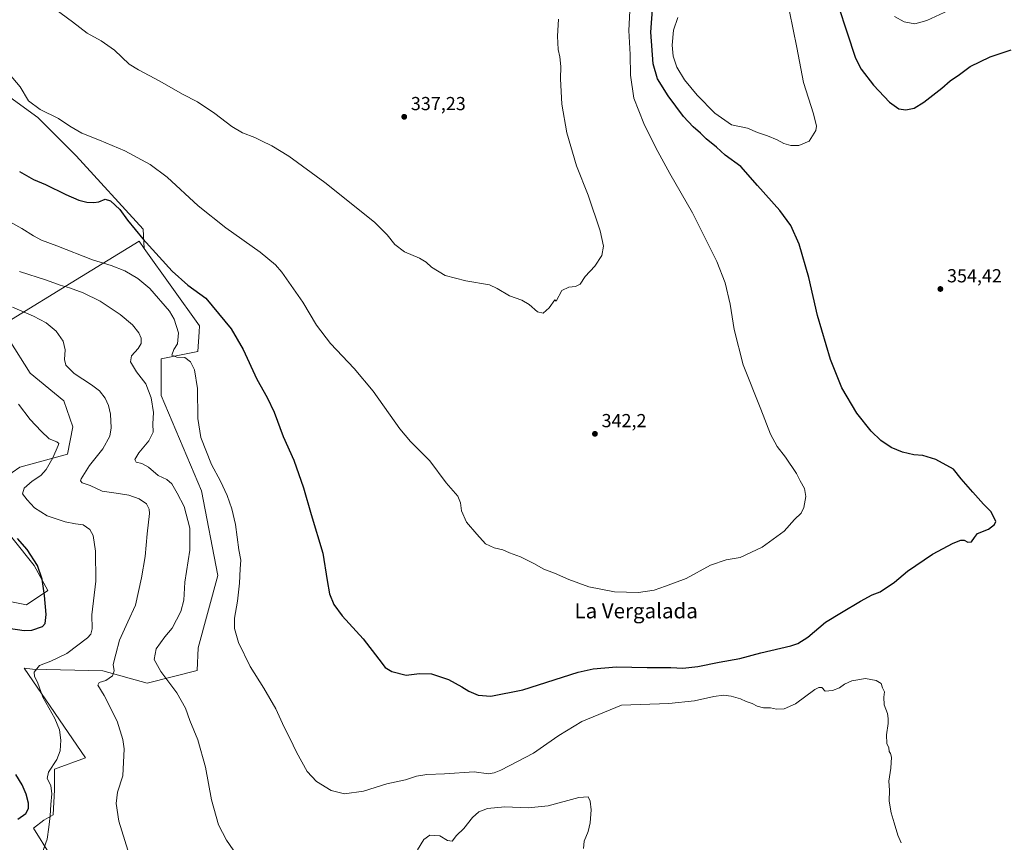
# Model space of a CAD drawing. Units: metres. Extents: x 601130 to 604602, y 4694466 to 4696829.
# Drawn here: x 602861 to 603384, y 4694915 to 4695352 of the extents above; entities that cross this region are included whole.
import ezdxf
from ezdxf.enums import TextEntityAlignment as Align

# ---------------------------------------------------------------- set-up
doc = ezdxf.new("R2010")
doc.units = ezdxf.units.M
doc.header["$MEASUREMENT"] = 0
for name, color, linetype, lineweight in [('Cultivos herbáceos CxS', 92, 'Continuous', 0), ('Curva de nivel maestra', 30, 'Continuous', 30), ('Curva de nivel normal', 30, 'Continuous', 0), ('Núcleo urbano CxS', 7, 'Continuous', 0), ('Punto de cota en terreno', 7, 'Continuous', 0), ('Rótulo de punto de cota en terreno', 7, 'Continuous', 0), ('Suelo desnudo CxS', 253, 'Continuous', 0), ('Texto cartográfico', 7, 'Continuous', 0)]:
    doc.layers.add(name, color=color, linetype=linetype, lineweight=lineweight)
doc.styles.add('Style-Arial', font='txt')

# ---------------------------------------------------------------- blocks, each defined once
blk = doc.blocks.new('*U8')
at = {"layer": 'Cultivos herbáceos CxS', "color": 92, "linetype": 'Continuous', "lineweight": 0}
blk.add_polyline3d([(602895.4816, 4694878.4449, 368.9585), (602868.4993, 4694921.9471, 372.8054), (602874.0061, 4694926.3523, 371.7813), (602878.9621, 4694929.1055, 370.1774), (602879.5129, 4694942.3213, 369.7936), (602879.5131, 4694953.3343, 370.0795), (602896.0329, 4694959.3915, 368.0264), (602863.4225, 4695007.1261, 371.1358), (602867.9321, 4695006.5717, 370.4838), (602905.2387, 4695005.6421, 366.225), (602928.8403, 4694999.0073, 361.2165), (602955.4149, 4695005.7519, 357.7921), (602955.8685, 4695017.8247, 357.302), (602966.4337, 4695056.3311, 357.2249), (602957.6573, 4695101.2135, 357.3199), (602936.2018, 4695151.9509, 359.0354), (602936.2019, 4695171.4647, 357.1682), (602955.7071, 4695175.3677, 353.5677), (602956.4517, 4695185.7861, 353.0912), (602956.6833, 4695189.0271, 352.8502), (602927.2157, 4695230.1221, 350.7013), (602926.6825, 4695240.2547, 348.5448), (602891.0323, 4695279.3005, 346.3533), (602870.6607, 4695299.6723, 345.6307), (602851.9867, 4695313.2535, 345.9139)], dxfattribs=at)
blk = doc.blocks.new('5PATER')
at = {"layer": 'Núcleo urbano CxS', "linetype": 'Continuous', "lineweight": 0}
h = blk.add_hatch(color=51, dxfattribs=at)
edge = h.paths.add_edge_path()
edge.add_ellipse((0, 0), major_axis=(-0.11, -0.111), ratio=0.999422, start_angle=0, end_angle=360)

msp = doc.modelspace()

# ---------------------------------------------------------------- linework, layer by layer
at = {"layer": 'Cultivos herbáceos CxS', "color": 92, "linetype": 'Continuous', "lineweight": 0}
for points in [[(602927.2157, 4695230.1221, 350.7013), (602926.6825, 4695240.2547, 348.5448), (602891.0323, 4695279.3005, 346.3533), (602870.6607, 4695299.6723, 345.6307), (602851.9867, 4695313.2535, 345.9139), (602828.2193, 4695304.7657, 349.3647), (602814.6381, 4695296.2775, 352.036), (602797.2383, 4695293.7921, 354.0971)], [(602927.2157, 4695230.1221, 350.7013), (602926.6825, 4695240.2547, 348.5448), (602891.0323, 4695279.3005, 346.3533), (602870.6607, 4695299.6723, 345.6307), (602851.9867, 4695313.2535, 345.9139), (602828.2193, 4695304.7657, 349.3647), (602814.6381, 4695296.2775, 352.036), (602797.2383, 4695293.7921, 354.0971)], [(602851.9867, 4695313.2535, 345.9139), (602870.6607, 4695299.6723, 345.6307), (602891.0323, 4695279.3005, 346.3533), (602926.6825, 4695240.2547, 348.5448), (602927.2157, 4695230.1221, 350.7013), (602924.4995, 4695233.9101, 350.5138), (602888.3867, 4695211.7345, 358.6056), (602856.6885, 4695192.2691, 365.7004)], [(602750.8571, 4695091.5147, 387.6365), (602738.9541, 4695081.2919, 389.8499), (602734.2837, 4695075.1363, 388.9489), (602735.8101, 4695072.8001, 389.5304), (602730.4101, 4695063.0301, 388.1554), (602738.4495, 4695054.2475, 389.0901), (602802.9649, 4695048.5817, 381.7599), (602832.8395, 4695047.1195, 379.0243), (602864.6957, 4695040.6055, 376.1691), (602876.0117, 4695048.3941, 374.6977), (602868.8247, 4695061.6239, 375.0856), (602845.5231, 4695090.4919, 374.2789), (602844.7053, 4695102.5467, 373.9503), (602861.1063, 4695113.8993, 372.4125), (602886.4635, 4695120.7289, 368.7133), (602889.3897, 4695135.3647, 368.7274), (602884.5137, 4695149.0245, 368.0613), (602866.6449, 4695163.8385, 368.5934), (602855.5811, 4695181.4565, 367.5631), (602856.6885, 4695192.2691, 365.7004), (602888.3867, 4695211.7345, 358.6056), (602924.4995, 4695233.9101, 350.5138), (602927.2157, 4695230.1221, 350.7013)], [(602895.4816, 4694878.4449, 368.9585), (602868.4993, 4694921.9471, 372.8054), (602874.0061, 4694926.3523, 371.7813), (602878.9621, 4694929.1055, 370.1774), (602879.5129, 4694942.3213, 369.7936), (602879.5131, 4694953.3343, 370.0795), (602896.0329, 4694959.3915, 368.0264), (602863.4225, 4695007.1261, 371.1358), (602867.9321, 4695006.5717, 370.4838), (602905.2387, 4695005.6421, 366.225), (602928.8403, 4694999.0073, 361.2165), (602955.4149, 4695005.7519, 357.7921), (602955.8685, 4695017.8247, 357.302), (602966.4337, 4695056.3311, 357.2249), (602957.6573, 4695101.2135, 357.3199), (602936.2018, 4695151.9509, 359.0354), (602936.2019, 4695171.4647, 357.1682), (602955.7071, 4695175.3677, 353.5677), (602956.4517, 4695185.7861, 353.0912), (602956.6833, 4695189.0271, 352.8502), (602927.2157, 4695230.1221, 350.7013)], [(602855.5811, 4695181.4565, 367.5631), (602866.6449, 4695163.8385, 368.5934), (602884.5137, 4695149.0245, 368.0613), (602889.3897, 4695135.3647, 368.7274), (602886.4635, 4695120.7289, 368.7133), (602861.1063, 4695113.8993, 372.4125), (602844.7053, 4695102.5467, 373.9503)], [(602845.5231, 4695090.4919, 374.2789), (602868.8247, 4695061.6239, 375.0856), (602876.0117, 4695048.3941, 374.6977), (602864.6957, 4695040.6055, 376.1691), (602832.8395, 4695047.1195, 379.0243)]]:
    msp.add_polyline3d(points, dxfattribs=at)
at = {"layer": 'Curva de nivel maestra', "color": 30, "linetype": 'Continuous', "lineweight": 30, "flags": 128}
for points, elevation in [([(603291.45, 4695372.8701), (603305.16, 4695331.2401), (603308.23, 4695325.3401), (603314.68, 4695316.8501), (603323.28, 4695307.7601), (603328.15, 4695304.3301), (603331.93, 4695303.7201), (603336.26, 4695304.6701), (603341.51, 4695307.8401), (603350.96, 4695315.2401), (603355.4, 4695319.1101), (603360.33, 4695322.5801), (603366.07, 4695326.7801), (603376.64, 4695331.8201), (603387.9, 4695335.5901)], 350), ([(602861.04, 4695270.9801), (602868.4, 4695266.7401), (602874.79, 4695264.0601), (602885.6, 4695258.6901), (602892.52, 4695255.7801), (602896.85, 4695254.6801), (602900.52, 4695254.4601), (602903.18, 4695254.8901), (602906.47, 4695256.3401), (602909.35, 4695255.4001), (602914.37, 4695250.7101), (602918.42, 4695245.1001), (602926.49, 4695235.1601), (602942.02, 4695218.0401), (602950.47, 4695210.4701), (602960.03, 4695203.7201), (602973.38, 4695187.3601), (602979.83, 4695176.3801), (602987.16, 4695160.5801), (602992.59, 4695150.9501), (602996.3, 4695143.0301), (603001.03, 4695130.0801), (603006.75, 4695117.6001), (603011.88, 4695102.9401), (603016, 4695088.6301), (603022.16, 4695068.1901), (603024.4, 4695053.6001), (603025.72, 4695046.4901), (603027.97, 4695040.9001), (603032.34, 4695034.8501), (603043.54, 4695022.6601), (603051.86, 4695011.8001), (603055.35, 4695007.4001), (603058.86, 4695005.2801), (603066.48, 4695003.3901), (603073.54, 4695004.2501), (603079.82, 4695004.0601), (603088.88, 4695000.9701), (603096.06, 4694997.1501), (603099.68, 4694994.7801), (603104.6, 4694992.6901), (603111.48, 4694992.1001), (603128.32, 4694995.5801), (603157.74, 4695004.9301), (603165.75, 4695006.7401), (603178.2, 4695007.7801), (603194.39, 4695007.3601), (603207.12, 4695007.4401), (603213.46, 4695007.0101), (603221.46, 4695007.8501), (603232.68, 4695010.2801), (603243.72, 4695012.2401), (603254.77, 4695015.1401), (603270.79, 4695018.9601), (603274.42, 4695020.2201), (603279.74, 4695023.6001), (603289.28, 4695031.4501), (603297.65, 4695036.6301), (603307.74, 4695042.7201), (603314, 4695045.9201), (603318.18, 4695047.6301), (603325.8, 4695052.7801), (603332.77, 4695058.5601), (603346.05, 4695067.6601), (603357, 4695073.4701), (603361.09, 4695075.0301), (603362.85, 4695075.0601), (603364.76, 4695073.9601), (603366.76, 4695074.1701), (603368.43, 4695076.4201), (603370, 4695078.5601), (603375.8, 4695080.8901), (603379.04, 4695083.3401), (603379.64, 4695084.8901), (603377.17, 4695090.0301), (603373.21, 4695094.1201), (603367.47, 4695100.6201), (603361.32, 4695107.5801), (603357.19, 4695112.8201), (603347.8, 4695117.8801), (603340.9, 4695119.9601), (603336.22, 4695120.4201), (603330.04, 4695121.7601), (603324.17, 4695124.2801), (603318.6, 4695128.0401), (603313.5, 4695132.9501), (603305.92, 4695142.6201), (603297.88, 4695156.0801), (603291.78, 4695171.1001), (603284.95, 4695194.4501), (603280.34, 4695214.6901), (603275.13, 4695232.2701), (603270.84, 4695242.1801), (603264.98, 4695250.2201), (603253.1, 4695263.4601), (603244.28, 4695273.5401), (603235.96, 4695279.6801), (603231.21, 4695283.8701), (603225.89, 4695288.2801), (603222.88, 4695291.2801), (603218.9, 4695294.6601), (603213.83, 4695300.1401), (603205.54, 4695311.2401), (603199.89, 4695320.1901), (603197.66, 4695328.2101), (603196.4, 4695344.9901), (603197.45, 4695359.5101)], 350), ([(602850.25, 4695029.0301), (602863.44, 4695027.1401), (602867.57, 4695027.2501), (602873.26, 4695029.1601), (602874.57, 4695030.7801), (602875.08, 4695035.4801), (602874.29, 4695045.5901), (602873.02, 4695054.3801), (602870.53, 4695061.5601), (602865.15, 4695070.1801), (602859.87, 4695075.9101)], 375), ([(602860.16, 4694926.8401), (602864.34, 4694929.8601), (602865.7, 4694932.4901), (602865.72, 4694935.2201), (602864.56, 4694940.1401), (602862.33, 4694945.0101), (602859.06, 4694950.6101)], 375)]:
    msp.add_lwpolyline(points, dxfattribs=dict(at, elevation=elevation))
at = {"layer": 'Curva de nivel normal', "color": 30, "linetype": 'Continuous', "lineweight": 0, "flags": 128}
for points, elevation in [([(602855.5, 4695322.8201), (602861.28, 4695315.9401), (602865.85, 4695308.5001), (602871.95, 4695303.9401), (602881.8, 4695299.1101), (602887.74, 4695295.0701), (602894.04, 4695291.2801), (602903.59, 4695287.5801), (602916.94, 4695281.8601), (602930.43, 4695274.7601), (602939.53, 4695267.8701), (602955.85, 4695252.7801), (602970.65, 4695241.0001), (602988.88, 4695228.1601), (602996.98, 4695221.3601), (603000.42, 4695217.4501), (603011.51, 4695201.5701), (603018.78, 4695189.2501), (603026.15, 4695179.5501), (603038.88, 4695166.2601), (603048.82, 4695154.2601), (603063.08, 4695134.1401), (603068.78, 4695127.5501), (603078.96, 4695117.1501), (603087.76, 4695105.5301), (603093.8, 4695098.3601), (603095.37, 4695094.9501), (603095.75, 4695090.6501), (603098.54, 4695084.5601), (603103.99, 4695078.2601), (603108.62, 4695073.1901), (603113.16, 4695070.9501), (603117.81, 4695069.9001), (603121.32, 4695068.4001), (603127.12, 4695066.2101), (603134.26, 4695062.6901), (603139.64, 4695059.6201), (603145.19, 4695057.4801), (603152.86, 4695054.1001), (603163.48, 4695050.3101), (603177.14, 4695047.5801), (603189.88, 4695047.2801), (603198.12, 4695048.5301), (603204.12, 4695050.5401), (603215.19, 4695054.7401), (603228.07, 4695061.7601), (603236.52, 4695064.5701), (603243.89, 4695065.9001), (603255.55, 4695071.2701), (603267.22, 4695079.7701), (603272.78, 4695086.0601), (603276.26, 4695089.4801), (603277.74, 4695092.3701), (603278.78, 4695098.2101), (603278.13, 4695102.5601), (603275.8, 4695106.5801), (603273.72, 4695110.4101), (603267.93, 4695119.2401), (603263.59, 4695124.8801), (603259.98, 4695131.4601), (603254.82, 4695144.7001), (603245.38, 4695168.1401), (603240.65, 4695187.0701), (603238.64, 4695200.3901), (603235.86, 4695211.7201), (603231.54, 4695223.0701), (603225.11, 4695235.8201), (603218.58, 4695249.0301), (603206.5, 4695269.9001), (603199.1, 4695283.5001), (603192.71, 4695296.4301), (603187.37, 4695309.9801), (603185.67, 4695322.1401), (603185.47, 4695333.1801), (603184.73, 4695345.8401), (603185.72, 4695367.0001)], 345), ([(602874.44, 4695361.2601), (602889.11, 4695350.4501), (602896.92, 4695344.4001), (602904.39, 4695340.3801), (602911.48, 4695335.4601), (602919.34, 4695328.0001), (602924.29, 4695324.9501), (602935.53, 4695318.9801), (602947.64, 4695312.1101), (602955.59, 4695307.9701), (602964.86, 4695301.8001), (602973.84, 4695294.8701), (602979.56, 4695291.5501), (602986.04, 4695289.0501), (602989.6, 4695287.1901), (602995.1, 4695284.6001), (603004.01, 4695279.0301), (603023.22, 4695265.1001), (603049.54, 4695244.1001), (603056.35, 4695237.3801), (603060.44, 4695232.1501), (603065.62, 4695228.3501), (603073.52, 4695224.9901), (603077.03, 4695222.7701), (603079.87, 4695220.0401), (603087.2, 4695215.7601), (603098.06, 4695212.9101), (603110.69, 4695210.7401), (603114.78, 4695208.8401), (603121.41, 4695204.8001), (603127.88, 4695202.6001), (603131.78, 4695200.3201), (603136.21, 4695196.3401), (603139.13, 4695195.7501), (603142.44, 4695198.4401), (603145.4, 4695202.8201), (603146.1, 4695202.0801), (603149.13, 4695207.6501), (603152.8, 4695209.5601), (603156.47, 4695209.8801), (603158.8, 4695211.1201), (603161.5, 4695215.0801), (603166.63, 4695220.5801), (603170.35, 4695226.2901), (603171.18, 4695231.2201), (603169.45, 4695239.5001), (603163.06, 4695258.4501), (603156.99, 4695273.9501), (603151.87, 4695291.5401), (603149.09, 4695306.7701), (603148.49, 4695320.2201), (603148.62, 4695326.7701), (603148.11, 4695331.9001), (603147.25, 4695335.7301), (603146.88, 4695342.8301), (603147.33, 4695351.8201)], 340), ([(603210.84, 4695352.8701), (603208.51, 4695345.9701), (603207.78, 4695338.0601), (603208.29, 4695332.3101), (603210.3, 4695326.3801), (603214.38, 4695319.5801), (603221, 4695311.5001), (603230.41, 4695301.9001), (603239.26, 4695295.7601), (603247.82, 4695294.0301), (603253.06, 4695291.7401), (603258.42, 4695289.9701), (603263.55, 4695287.8101), (603266.99, 4695285.8401), (603270.78, 4695284.7201), (603275.11, 4695284.8201), (603280.48, 4695287.0401), (603284.11, 4695292.6701), (603284.34, 4695295.0201), (603282.9, 4695301.6201), (603277.47, 4695318.2901), (603273.96, 4695336.8601), (603270.04, 4695356.0401)], 355), ([(603325.88, 4695353.2501), (603331.02, 4695350.4501), (603336.58, 4695349.4501), (603342.96, 4695351.1601), (603354.55, 4695356.5201)], 345), ([(603329.36, 4694914.2401), (603327.55, 4694918.2201), (603325.7, 4694924.8501), (603324.04, 4694930.1901), (603323.09, 4694936.4501), (603323.22, 4694942.2001), (603322.94, 4694946.9601), (603323.99, 4694953.8801), (603324.22, 4694959.7001), (603323.81, 4694961.7001), (603323.01, 4694962.8201), (603322.78, 4694964.7701), (603321.86, 4694967.0301), (603321.55, 4694971.5301), (603322.43, 4694977.5701), (603322.46, 4694980.2701), (603322.2, 4694983.0101), (603320.37, 4694987.5101), (603320.2, 4694991.6401), (603320.49, 4694994.4601), (603319.42, 4694996.6401), (603318.79, 4694998.8701), (603316.18, 4695000.5701), (603310.37, 4695001.5501), (603303.22, 4695000.2201), (603299.3, 4694998.4701), (603296.57, 4694996.5201), (603293, 4694995.1001), (603289.09, 4694994.8901), (603287.22, 4694996.6901), (603285.61, 4694996.7901), (603283.62, 4694995.6201), (603273.24, 4694988.1601), (603267.27, 4694985.3701), (603263.12, 4694985.3401), (603259.98, 4694985.8901), (603256.2, 4694986.0101), (603252.95, 4694986.8201), (603250.29, 4694988.2301), (603247.08, 4694989.4001), (603244.13, 4694990.7201), (603239.04, 4694992.1601), (603234.96, 4694992.6401), (603229.89, 4694992.0501), (603219.56, 4694989.6301), (603205.95, 4694988.2101), (603180.8, 4694987.3701), (603159.72, 4694978.6701), (603147.47, 4694971.2701), (603141.22, 4694966.7701), (603134.13, 4694961.9501), (603116.64, 4694952.8901), (603113.25, 4694951.3601), (603110.14, 4694950.9601), (603102.48, 4694951.9601), (603086.81, 4694950.9101), (603077.35, 4694950.5501), (603071.96, 4694949.5901), (603066.02, 4694947.7601), (603056.24, 4694945.6001), (603043.84, 4694941.7501), (603033.67, 4694940.2601), (603026.66, 4694941.9501), (603018.75, 4694946.8901), (603013.88, 4694952.1701), (603008.23, 4694962.3601), (603004.64, 4694969.9001), (603001.56, 4694975.6601), (602997.13, 4694985.3801), (602990.72, 4694996.4601), (602983.5, 4695007.9001), (602977.28, 4695020.6601), (602975.18, 4695028.1501), (602975.3, 4695033.6001), (602976.85, 4695042.6901), (602977.87, 4695052.2601), (602978.22, 4695059.8901), (602978.58, 4695064.3801), (602977.6, 4695069.9801), (602975.68, 4695083.4001), (602973.84, 4695091.7901), (602971.24, 4695098.7401), (602967.72, 4695106.3501), (602963.09, 4695115.3101), (602957.27, 4695129.6401), (602955.67, 4695139.7101), (602955.52, 4695155.7001), (602953.97, 4695165.5901), (602951.9, 4695169.7501), (602948.8, 4695172.1701), (602944.52, 4695172.2201), (602941.95, 4695173.3201), (602942.94, 4695176.3101), (602944.95, 4695179.3201), (602945.46, 4695185.2601), (602943.09, 4695192.4901), (602940.66, 4695196.7701), (602930.28, 4695208.7301), (602923.82, 4695214.1701), (602916.9, 4695218.2501), (602909.73, 4695221.0501), (602899.72, 4695223.9501), (602880.76, 4695231.4001), (602872.76, 4695234.4201), (602868.39, 4695236.7501), (602862.24, 4695240.7101), (602852.69, 4695246.0501)], 355), ([(602978.4, 4694904.8601), (602971.02, 4694915.6601), (602966.7, 4694923.7801), (602963.02, 4694937.1001), (602959.84, 4694954.4601), (602955.76, 4694968.9801), (602951.52, 4694979.2601), (602949.11, 4694985.7401), (602944.57, 4694993.9401), (602936.13, 4695005.1801), (602932.51, 4695011.6401), (602933.67, 4695017.3701), (602938.27, 4695023.6401), (602942.12, 4695028.2401), (602946.77, 4695037.2301), (602948.38, 4695043.2301), (602948.89, 4695052.7801), (602951.48, 4695069.7901), (602951.45, 4695081.3901), (602948.41, 4695092.9301), (602944.72, 4695100.1001), (602942.01, 4695105.0601), (602939.22, 4695107.2601), (602934.75, 4695109.4501), (602929.55, 4695113.9201), (602926.07, 4695115.7701), (602923.07, 4695116.4401), (602922.23, 4695117.8401), (602924.34, 4695121.3801), (602929.73, 4695127.8401), (602932.05, 4695132.3701), (602931.78, 4695136.8301), (602932.15, 4695142.9301), (602931.02, 4695150.7601), (602928.13, 4695158.1901), (602923.1, 4695164.5201), (602919.9, 4695169.8701), (602920.42, 4695173.0001), (602924.12, 4695176.8701), (602925.61, 4695179.6001), (602925.64, 4695182.4301), (602924.46, 4695185.2901), (602921.1, 4695189.3901), (602914.54, 4695195.0201), (602903.82, 4695202.0301), (602894.89, 4695206.4101), (602887.52, 4695209.1601), (602882.52, 4695210.5901), (602875.33, 4695213.2301), (602861.07, 4695217.8701)], 360), ([(602918.48, 4694910.3301), (602913.86, 4694925.7501), (602912.33, 4694935.1201), (602913.08, 4694941.1101), (602915.82, 4694949.9101), (602916.61, 4694964.2501), (602915.91, 4694969.1601), (602912.86, 4694978.9101), (602905.92, 4694992.5701), (602902.54, 4694998.0401), (602903.35, 4694999.3601), (602906.85, 4695000.4401), (602910.33, 4695002.9501), (602911.29, 4695005.5601), (602910.74, 4695008.9801), (602912.22, 4695014.4101), (602914.11, 4695021.8301), (602918.54, 4695031.5901), (602922.67, 4695040.5401), (602925.73, 4695055.1001), (602927.79, 4695066.3801), (602928.86, 4695078.4201), (602930.1, 4695089.1801), (602929.94, 4695091.4601), (602928.54, 4695094.3501), (602924.61, 4695097.0601), (602919.13, 4695098.9301), (602912.32, 4695100.0201), (602904.93, 4695101.0901), (602898.5, 4695104.0301), (602894.36, 4695105.5201), (602893.44, 4695106.5201), (602893.75, 4695107.6801), (602898.19, 4695114.7801), (602905.34, 4695123.6001), (602908.98, 4695130.3501), (602909.7, 4695134.7301), (602909.26, 4695142.0001), (602908.37, 4695146.5901), (602906.45, 4695150.5201), (602903.42, 4695154.4401), (602899.24, 4695157.6001), (602889.97, 4695163.6101), (602885.61, 4695168.0901), (602884.84, 4695171.0301), (602885.24, 4695176.1601), (602884.22, 4695180.8301), (602880.42, 4695186.1001), (602875.24, 4695190.5701), (602868.43, 4695194.1001), (602857.21, 4695198.8801)], 365), ([(602873.17, 4694909.2601), (602875.66, 4694916.2601), (602876.56, 4694922.5901), (602877.27, 4694928.5901), (602877.56, 4694934.5901), (602878.25, 4694940.2501), (602877.65, 4694944.6101), (602875.63, 4694948.3701), (602876.48, 4694951.7501), (602880.86, 4694958.4801), (602882.68, 4694963.1101), (602882.98, 4694968.8001), (602882.25, 4694974.3001), (602879.76, 4694980.2401), (602873.46, 4694991.5701), (602870.49, 4694999.5701), (602869.03, 4695002.5701), (602868.82, 4695004.9601), (602871.56, 4695008.4401), (602877.71, 4695010.7701), (602886.08, 4695014.8301), (602897.05, 4695023.2101), (602898.83, 4695025.1601), (602899.54, 4695027.8601), (602899.49, 4695035.3201), (602901.64, 4695053.2601), (602901.42, 4695069.1501), (602900.06, 4695077.5601), (602898.37, 4695080.7401), (602894.85, 4695083.1201), (602890.8, 4695083.6801), (602885.33, 4695084.7801), (602875.73, 4695088.0601), (602868.9, 4695092.1601), (602865.15, 4695096.5101), (602862.68, 4695099.7301), (602863.4, 4695102.7501), (602867.74, 4695106.3901), (602872.34, 4695109.4801), (602875.19, 4695112.6501), (602878.76, 4695118.8401), (602881.57, 4695125.3601), (602881.81, 4695126.4501), (602880.88, 4695127.3401), (602876.8, 4695128.8201), (602872.55, 4695132.9001), (602866.64, 4695139.2301), (602860.45, 4695147.4101)], 370), ([(603160.69, 4694911.1801), (603161, 4694915.1101), (603163.14, 4694920.1601), (603164.22, 4694924.8901), (603164.64, 4694931.8301), (603164.26, 4694936.3001), (603163.07, 4694938.5801), (603158.12, 4694938.2401), (603141.79, 4694933.9101), (603131.31, 4694932.7601), (603118.92, 4694933.3801), (603109.68, 4694932.5401), (603105.03, 4694930.6901), (603101.7, 4694927.7001), (603097.03, 4694921.8801), (603093.14, 4694918.1401), (603090.81, 4694915.1001), (603088.46, 4694915.3801), (603084.36, 4694917.9101), (603079.06, 4694918.2401), (603075.77, 4694915.9201), (603072.52, 4694910.5901)], 360)]:
    msp.add_lwpolyline(points, dxfattribs=dict(at, elevation=elevation))
at = {"layer": 'Suelo desnudo CxS', "color": 253, "linetype": 'Continuous', "lineweight": 0}
for points in [[(602750.8571, 4695091.5147, 387.6365), (602738.9541, 4695081.2919, 389.8499), (602734.2837, 4695075.1363, 388.9489), (602735.8101, 4695072.8001, 389.5304), (602730.4101, 4695063.0301, 388.1554), (602738.4495, 4695054.2475, 389.0901), (602802.9649, 4695048.5817, 381.7599), (602832.8395, 4695047.1195, 379.0243), (602864.6957, 4695040.6055, 376.1691), (602876.0117, 4695048.3941, 374.6977), (602868.8247, 4695061.6239, 375.0856), (602845.5231, 4695090.4919, 374.2789), (602844.7053, 4695102.5467, 373.9503), (602861.1063, 4695113.8993, 372.4125), (602886.4635, 4695120.7289, 368.7133), (602889.3897, 4695135.3647, 368.7274), (602884.5137, 4695149.0245, 368.0613), (602866.6449, 4695163.8385, 368.5934), (602855.5811, 4695181.4565, 367.5631), (602856.6885, 4695192.2691, 365.7004), (602888.3867, 4695211.7345, 358.6056), (602924.4995, 4695233.9101, 350.5138), (602927.2157, 4695230.1221, 350.7013)], [(602856.6885, 4695192.2691, 365.7004), (602888.3867, 4695211.7345, 358.6056), (602924.4995, 4695233.9101, 350.5138), (602927.2157, 4695230.1221, 350.7013), (602956.6833, 4695189.0271, 352.8502), (602956.4517, 4695185.7861, 353.0912), (602955.7071, 4695175.3677, 353.5677), (602936.2019, 4695171.4647, 357.1682), (602936.2018, 4695151.9509, 359.0354), (602957.6573, 4695101.2135, 357.3199), (602966.4337, 4695056.3311, 357.2249), (602955.8685, 4695017.8247, 357.302), (602955.4149, 4695005.7519, 357.7921), (602928.8403, 4694999.0073, 361.2165), (602905.2387, 4695005.6421, 366.225), (602867.9321, 4695006.5717, 370.4838), (602863.4225, 4695007.1261, 371.1358), (602896.0329, 4694959.3915, 368.0264), (602879.5131, 4694953.3343, 370.0795), (602879.5129, 4694942.3213, 369.7936), (602878.9621, 4694929.1055, 370.1774), (602874.0061, 4694926.3523, 371.7813), (602868.4993, 4694921.9471, 372.8054), (602895.4816, 4694878.4449, 368.9585)], [(602895.4816, 4694878.4449, 368.9585), (602868.4993, 4694921.9471, 372.8054), (602874.0061, 4694926.3523, 371.7813), (602878.9621, 4694929.1055, 370.1774), (602879.5129, 4694942.3213, 369.7936), (602879.5131, 4694953.3343, 370.0795), (602896.0329, 4694959.3915, 368.0264), (602863.4225, 4695007.1261, 371.1358), (602867.9321, 4695006.5717, 370.4838), (602905.2387, 4695005.6421, 366.225), (602928.8403, 4694999.0073, 361.2165), (602955.4149, 4695005.7519, 357.7921), (602955.8685, 4695017.8247, 357.302), (602966.4337, 4695056.3311, 357.2249), (602957.6573, 4695101.2135, 357.3199), (602936.2018, 4695151.9509, 359.0354), (602936.2019, 4695171.4647, 357.1682), (602955.7071, 4695175.3677, 353.5677), (602956.4517, 4695185.7861, 353.0912), (602956.6833, 4695189.0271, 352.8502), (602927.2157, 4695230.1221, 350.7013)], [(602844.7053, 4695102.5467, 373.9503), (602861.1063, 4695113.8993, 372.4125), (602886.4635, 4695120.7289, 368.7133), (602889.3897, 4695135.3647, 368.7274), (602884.5137, 4695149.0245, 368.0613), (602866.6449, 4695163.8385, 368.5934), (602855.5811, 4695181.4565, 367.5631)], [(602832.8395, 4695047.1195, 379.0243), (602864.6957, 4695040.6055, 376.1691), (602876.0117, 4695048.3941, 374.6977), (602868.8247, 4695061.6239, 375.0856), (602845.5231, 4695090.4919, 374.2789)]]:
    msp.add_polyline3d(points, dxfattribs=at)

# ---------------------------------------------------------------- block references
at = {"layer": 'Cultivos herbáceos CxS', "color": 92, "linetype": 'Continuous', "lineweight": 0}
msp.add_blockref('*U8', (0, 0), dxfattribs=at)
at = {"layer": 'Punto de cota en terreno', "color": 7, "linetype": 'Continuous', "lineweight": 0, "xscale": 10, "yscale": 10, "zscale": 10}
for p in [(603065.4, 4695300.03, 337.23), (603350.24, 4695208.52, 354.42), (603166.72, 4695131.56, 342.2)]:
    msp.add_blockref('5PATER', p, dxfattribs=at)

# ---------------------------------------------------------------- texts
at = {"layer": 'Rótulo de punto de cota en terreno', "color": 7, "linetype": 'Continuous', "lineweight": 0, "style": 'Style-Arial'}
for s, p in [('337,23', (603068.9278, 4695303.5578)), ('354,42', (603353.7678, 4695212.0478)), ('342,2', (603170.2478, 4695135.0878))]:
    msp.add_text(s, height=7, dxfattribs=at).set_placement(p)
at = {"layer": 'Texto cartográfico', "color": 7, "linetype": 'Continuous', "lineweight": 0, "style": 'Style-Arial'}
msp.add_text('La Vergalada', height=8, dxfattribs=at).set_placement((603188.60888, 4695037.52015), align=Align.MIDDLE_CENTER)

doc.saveas('drawing.dxf')
